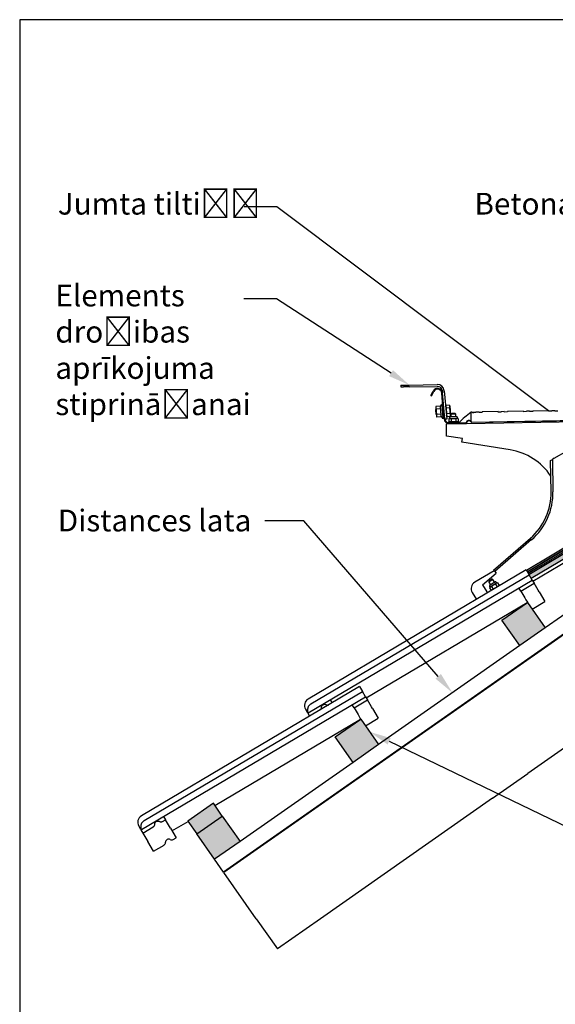
# Model space of a CAD drawing. Units: millimetres. Extents: x -2 to 200, y 1 to 287.
# Drawn here: x 10 to 96, y 129 to 287 of the extents above; entities that cross this region are included whole.
import ezdxf
from ezdxf import colors
from ezdxf.entities.mleader import LeaderData, LeaderLine
from ezdxf.math import Vec2, Vec3

# ---------------------------------------------------------------- set-up
doc = ezdxf.new("R2010")
doc.units = ezdxf.units.MM
for name, color, linetype in [('25X50_KÕRGENDUSL', 7, 'Continuous'), ('377201771-03_LIF', 7, 'Continuous'), ('BOLT_M10X16_DIN9', 7, 'Continuous'), ('BRACKET_FIX_1_DS', 7, 'Continuous'), ('C80123000_WALKWA', 7, 'Continuous'), ('C80123100_WALKWA', 7, 'Continuous'), ('Default', 7, 'Continuous'), ('DV1_Default', 7, 'Continuous'), ('HIGH_STRENGTH_CL', 7, 'Continuous'), ('JON_REAKIVI', 7, 'Continuous'), ('NUT_M10_DIN6923_', 7, 'Continuous'), ('NUT_M8_A2_DIN692', 7, 'Continuous'), ('ROOV_50X50', 7, 'Continuous'), ('SARIKAS', 7, 'Continuous'), ('STUD_M8X20HSS-3', 7, 'Continuous'), ('TUULUTUSLIIST', 7, 'Continuous'), ('WALKWAY_PIRISTEE', 7, 'Continuous')]:
    doc.layers.add(name, color=color, linetype=linetype)

# ---------------------------------------------------------------- blocks, each defined once
blk = doc.blocks.new('_SE_FILLED')
at = {"color": 0}
blk.add_line((0, 0), (-1, 0), dxfattribs=at)
blk.add_solid([(0, 0), (-1, -0.1665), (-1, 0.1665), (0, 0)], dxfattribs=at)
blk = doc.blocks.new('SE')
at = {"layer": 'DV1_Default', "linetype": 'Continuous'}
for points in [[(119.96, 214.52), (91.97, 197.7), (91.98, 197.67), (92.3, 197.13), (118.25, 212.5), (118.54, 212.02), (118.55, 212), (119.07, 211.25), (121.16, 212.49)], [(94.59, 189.11), (91.72, 193.21), (87.62, 190.34), (90.49, 186.25)], [(60.79, 171.55), (63.66, 167.46), (67.76, 170.33), (64.89, 174.42)], [(38.51, 155.95), (42.61, 158.82), (41.17, 160.87), (37.08, 158)], [(42.61, 158.82), (38.51, 155.95), (41.38, 151.86), (45.47, 154.72)]]:
    blk.add_hatch(color=7, dxfattribs=at).paths.add_polyline_path(points)
at = {"layer": '25X50_KÕRGENDUSL', "color": 7, "linetype": 'Continuous'}
for p, q in [((41.17, 160.87), (37.08, 158)), ((42.61, 158.82), (41.17, 160.87)), ((38.51, 155.95), (42.61, 158.82)), ((37.08, 158), (38.51, 155.95))]:
    blk.add_line(p, q, dxfattribs=at)
at = {"layer": '377201771-03_LIF', "color": 7, "linetype": 'Continuous'}
for p, q in [((72.71, 228.2), (77.21, 228.28)), ((71.35, 228.18), (71.74, 228.19)), ((71.35, 228.18), (71.35, 227.88)), ((71.35, 227.88), (71.75, 227.89)), ((71.74, 228.19), (72.71, 228.2)), ((72.72, 227.9), (71.75, 227.89)), ((72.72, 227.9), (77.21, 227.98)), ((78.03, 227.25), (78.05, 226.92)), ((78.32, 227.28), (78.67, 223.3)), ((78.72, 222.7), (78.43, 222.68)), ((78.67, 223.3), (78.72, 222.7))]:
    blk.add_line(p, q, dxfattribs=at)
for radius in [1.1, 0.8]:
    blk.add_arc((77.23, 227.18), radius, 5.0002, 91.0002, dxfattribs=at)
at = {"layer": 'BOLT_M10X16_DIN9', "color": 7, "linetype": 'Continuous'}
for p, q in [((77, 224.28), (76.98, 224.27)), ((77.05, 223.45), (76.98, 224.27)), ((78.14, 224.46), (77.98, 224.45)), ((77.99, 224.35), (78.15, 224.37)), ((78.06, 223.54), (78.22, 223.56)), ((78.07, 223.45), (78.23, 223.46)), ((78.56, 224.73), (78.56, 224.73)), ((79.14, 224.97), (78.59, 224.92)), ((78.59, 224.92), (78.63, 224.46)), ((79.18, 224.51), (78.63, 224.46)), ((78.63, 224.46), (78.71, 223.54)), ((79.26, 223.59), (78.71, 223.54)), ((78.71, 223.54), (78.75, 223.08)), ((79.22, 224.85), (79.14, 224.97)), ((79.22, 224.85), (79.36, 223.26)), ((77.05, 223.45), (77.07, 223.44)), ((78.69, 223.27), (78.69, 223.27)), ((79.3, 223.13), (78.75, 223.08)), ((79.3, 223.13), (79.36, 223.26))]:
    blk.add_line(p, q, dxfattribs=at)
for centre, radius, start, end in [((78.56, 224.71), 0.015, 95.0002, 185.0002), ((78.56, 224.77), 0.0448, 275.0002, 5.0002), ((78.82, 224.71), 0.413, 331.0414, 38.959), ((78.94, 223.33), 0.413, 331.0414, 38.959), ((78.69, 223.29), 0.015, 185.0002, 275.0002), ((78.69, 223.23), 0.0448, 5.0002, 95.0002)]:
    blk.add_arc(centre, radius, start, end, dxfattribs=at)
blk.add_open_spline([(79.26, 223.59), (79.28, 223.67), (79.29, 223.75), (79.3, 223.9), (79.3, 223.98), (79.29, 224.14), (79.27, 224.21), (79.23, 224.36), (79.21, 224.44), (79.18, 224.51)], degree=3, knots=[0, 0, 0, 0, 0.25, 0.25, 0.5, 0.5, 0.75, 0.75, 1, 1, 1, 1], dxfattribs=at)
at = {"layer": 'BRACKET_FIX_1_DS', "color": 7, "linetype": 'Continuous'}
for p, q in [((91.71, 198.13), (123.84, 217.43)), ((91.97, 197.7), (124.09, 217))]:
    blk.add_line(p, q, dxfattribs=at)
at = {"layer": 'C80123000_WALKWA', "color": 7, "linetype": 'Continuous'}
for p, q in [((78.67, 221.97), (79.15, 221.98)), ((78.67, 221.47), (78.67, 221.97)), ((81.94, 222.03), (109.89, 222.52)), ((78.7, 219.99), (78.67, 221.47)), ((81.27, 219.58), (78.7, 219.99)), ((81.17, 218.99), (81.27, 219.58)), ((88.92, 217.76), (81.17, 218.99))]:
    blk.add_line(p, q, dxfattribs=at)
blk.add_arc((87.4, 208.18), 9.7, 33.6167, 81.0002, dxfattribs=at)
at = {"layer": 'C80123100_WALKWA', "color": 7, "linetype": 'Continuous'}
for p, q in [((96.03, 216.4), (98.11, 217.62)), ((95.44, 216.06), (95.73, 216.23)), ((95.52, 211.02), (95.44, 216.06)), ((96.03, 216.4), (95.73, 216.23)), ((95.73, 216.23), (95.82, 211.03)), ((91.56, 198.39), (108.07, 208.31)), ((108.22, 208.05), (91.71, 198.13)), ((86.27, 198.39), (92.19, 203.53)), ((92.39, 203.31), (86.47, 198.16)), ((86.47, 198.16), (86.27, 198.39)), ((86.47, 198.16), (86.66, 197.93)), ((84.51, 196.06), (86.66, 197.93)), ((84.51, 196.06), (85.2, 194.91)), ((85.2, 194.91), (85.3, 194.75))]:
    blk.add_line(p, q, dxfattribs=at)
for radius in [9.7, 10]:
    blk.add_arc((85.83, 210.85), radius, 311, 1, dxfattribs=at)
at = {"layer": 'DV1_Default', "color": 7, "linetype": 'Continuous'}
for p, q in [((86.12, 161.7), (91.8, 165.68)), ((48.08, 142.29), (51.47, 137.44)), ((58.4, 142.29), (51.47, 137.44))]:
    blk.add_line(p, q, dxfattribs=at)
at = {"layer": 'HIGH_STRENGTH_CL', "color": 7, "linetype": 'Continuous'}
for p, q in [((79.49, 223.59), (79.39, 223.48)), ((80.19, 223.5), (79.39, 223.48)), ((79.39, 223.48), (79.4, 223.07)), ((80.09, 223.6), (79.49, 223.59)), ((80.19, 223.5), (80.09, 223.6)), ((80.2, 223.08), (80.19, 223.5))]:
    blk.add_line(p, q, dxfattribs=at)
at = {"layer": 'JON_REAKIVI', "color": 7, "linetype": 'Continuous'}
for p, q in [((91.82, 197.94), (119.93, 214.58)), ((92.3, 197.13), (118.25, 212.5)), ((92.6, 196.63), (118.53, 211.98)), ((91.53, 198.44), (56.42, 177.65)), ((86.36, 198.28), (83.25, 196.44)), ((91.53, 198.44), (91.98, 197.67)), ((56.43, 175.45), (92.49, 196.81)), ((56.87, 176.88), (91.98, 197.67)), ((92.49, 196.81), (91.98, 197.67)), ((92.49, 196.81), (92.8, 196.28)), ((90.65, 195.01), (90.34, 195.53)), ((90.65, 195.01), (92.8, 196.28)), ((90.65, 195.01), (91.3, 193.92)), ((93.45, 195.2), (92.8, 196.28)), ((93.62, 194.91), (93.45, 195.2)), ((82.83, 194.79), (83.51, 193.65)), ((91.3, 193.92), (91.46, 193.64)), ((91.46, 193.64), (91.71, 193.23)), ((92.47, 192.14), (94.53, 193.36)), ((93.62, 194.91), (94.53, 193.36)), ((65.77, 177.84), (91.7, 193.2)), ((64.69, 179.65), (29.59, 158.86)), ((64.69, 179.65), (65.15, 178.89)), ((29.59, 156.66), (65.66, 178.02)), ((30.04, 158.1), (65.15, 178.89)), ((59.97, 177.54), (60.27, 177.03)), ((65.66, 178.02), (65.15, 178.89)), ((65.66, 178.02), (65.97, 177.5)), ((56, 176.01), (56.16, 175.74)), ((63.82, 176.22), (63.51, 176.74)), ((63.82, 176.22), (65.97, 177.5)), ((63.82, 176.22), (64.46, 175.14)), ((66.61, 176.41), (65.97, 177.5)), ((66.78, 176.13), (66.61, 176.41)), ((66.78, 176.13), (67.7, 174.58)), ((41.42, 160.52), (64.87, 174.41)), ((56.3, 175.51), (56.11, 175.84)), ((56.11, 175.84), (56.16, 175.74)), ((56.16, 175.74), (56.3, 175.51)), ((56.36, 175.4), (56.3, 175.51)), ((56.43, 175.45), (56.36, 175.4)), ((56.36, 175.4), (56.66, 174.89)), ((64.46, 175.14), (64.63, 174.85)), ((64.63, 174.85), (64.87, 174.44)), ((65.64, 173.35), (67.7, 174.58)), ((33.14, 158.76), (33.45, 158.23)), ((29.17, 157.22), (29.32, 156.95)), ((29.46, 156.72), (29.28, 157.05)), ((29.28, 157.05), (29.32, 156.95)), ((29.32, 156.95), (29.46, 156.72)), ((29.83, 156.09), (31.5, 157.08)), ((32.99, 157.96), (33.45, 158.23)), ((34.09, 157.15), (33.45, 158.23)), ((34.26, 156.86), (34.09, 157.15)), ((34.51, 156.43), (37.1, 157.97)), ((29.52, 156.62), (29.46, 156.72)), ((29.59, 156.66), (29.52, 156.62)), ((29.52, 156.62), (29.83, 156.09)), ((29.83, 156.09), (30.48, 155.01)), ((34.26, 156.86), (35.18, 155.31)), ((34.72, 155.04), (35.18, 155.31)), ((30.48, 155.01), (30.65, 154.72)), ((31.56, 153.17), (30.65, 154.72)), ((31.56, 153.17), (33.23, 154.16))]:
    blk.add_line(p, q, dxfattribs=at)
for centre, radius, start, end in [((83.86, 195.41), 1.2, 120.6355, 210.6355), ((91.72, 193.21), 0.025, 120.6355, 210.6355), ((91.72, 193.21), 0.025, 300.6355, 120.6355), ((57.03, 176.62), 1.2, 120.6355, 210.6355), ((64.89, 174.42), 0.025, 120.6355, 210.6355), ((64.89, 174.42), 0.025, 300.6355, 120.6355), ((30.2, 157.83), 1.2, 120.6355, 210.6355), ((32.97, 154.59), 0.5, 300.6355, 0.6355), ((33.97, 154.6), 0.5, 60.6355, 180.6355), ((34.46, 155.47), 0.5, 240.6355, 300.6355)]:
    blk.add_arc(centre, radius, start, end, dxfattribs=at)
for points, knots in [([(56.43, 175.45), (56.41, 175.51), (56.39, 175.58), (56.38, 175.68), (56.37, 175.71), (56.37, 175.78), (56.36, 175.82), (56.36, 175.99), (56.37, 176.13), (56.42, 176.28), (56.42, 176.29), (56.43, 176.32), (56.44, 176.34), (56.45, 176.39), (56.47, 176.42), (56.49, 176.48), (56.51, 176.51), (56.54, 176.56), (56.56, 176.59), (56.62, 176.67), (56.67, 176.72), (56.74, 176.79), (56.76, 176.81), (56.82, 176.85), (56.85, 176.87), (56.87, 176.88)], [0, 0, 0, 0, 0.125, 0.125, 0.1875, 0.1875, 0.25, 0.25, 0.5, 0.5, 0.53125, 0.53125, 0.5625, 0.5625, 0.625, 0.625, 0.6875, 0.6875, 0.75, 0.75, 0.875, 0.875, 0.9375, 0.9375, 1, 1, 1, 1]), ([(58.4, 175.92), (58.41, 175.93), (58.42, 175.94), (58.45, 175.96), (58.46, 175.98), (58.49, 176.02), (58.5, 176.03), (58.53, 176.09), (58.55, 176.13), (58.57, 176.22), (58.58, 176.26), (58.58, 176.3)], [0.1663875, 0.1663875, 0.1663875, 0.1663875, 0.25, 0.25, 0.375, 0.375, 0.5, 0.5, 0.75, 0.75, 1, 1, 1, 1]), ([(58.58, 176.3), (58.57, 176.33), (58.58, 176.35), (58.58, 176.39), (58.59, 176.41), (58.6, 176.45), (58.6, 176.47), (58.62, 176.52), (58.63, 176.54), (58.66, 176.59), (58.69, 176.63), (58.73, 176.67), (58.75, 176.69), (58.78, 176.72), (58.8, 176.73), (58.86, 176.76), (58.9, 176.78), (58.96, 176.8), (58.98, 176.8), (59.03, 176.81), (59.05, 176.81), (59.11, 176.81), (59.16, 176.8), (59.24, 176.78), (59.28, 176.77), (59.32, 176.74)], [0, 0, 0, 0, 0.0625, 0.0625, 0.125, 0.125, 0.1875, 0.1875, 0.25, 0.25, 0.375, 0.375, 0.4375, 0.4375, 0.5, 0.5, 0.625, 0.625, 0.6875, 0.6875, 0.75, 0.75, 0.875, 0.875, 1, 1, 1, 1]), ([(59.32, 176.74), (59.36, 176.72), (59.4, 176.71), (59.46, 176.69), (59.48, 176.69), (59.53, 176.68), (59.55, 176.68), (59.59, 176.68), (59.61, 176.68), (59.66, 176.69), (59.68, 176.69), (59.72, 176.7), (59.73, 176.71), (59.75, 176.72)], [0, 0, 0, 0, 0.25, 0.25, 0.375, 0.375, 0.5, 0.5, 0.625, 0.625, 0.75, 0.75, 0.849287, 0.849287, 0.849287, 0.849287]), ([(29.59, 156.66), (29.58, 156.72), (29.56, 156.79), (29.55, 156.89), (29.54, 156.93), (29.53, 157), (29.53, 157.03), (29.53, 157.2), (29.54, 157.34), (29.58, 157.49), (29.59, 157.5), (29.6, 157.54), (29.6, 157.55), (29.62, 157.6), (29.63, 157.63), (29.66, 157.69), (29.68, 157.72), (29.71, 157.78), (29.73, 157.8), (29.79, 157.88), (29.83, 157.93), (29.91, 158), (29.93, 158.02), (29.99, 158.06), (30.01, 158.08), (30.04, 158.1)], [0, 0, 0, 0, 0.125, 0.125, 0.1875, 0.1875, 0.25, 0.25, 0.5, 0.5, 0.53125, 0.53125, 0.5625, 0.5625, 0.625, 0.625, 0.6875, 0.6875, 0.75, 0.75, 0.875, 0.875, 0.9375, 0.9375, 1, 1, 1, 1]), ([(31.5, 157.08), (31.54, 157.1), (31.57, 157.13), (31.62, 157.18), (31.63, 157.19), (31.66, 157.23), (31.67, 157.25), (31.7, 157.3), (31.72, 157.34), (31.74, 157.43), (31.74, 157.47), (31.74, 157.52)], [0, 0, 0, 0, 0.25, 0.25, 0.375, 0.375, 0.5, 0.5, 0.75, 0.75, 1, 1, 1, 1]), ([(31.74, 157.52), (31.74, 157.54), (31.74, 157.56), (31.75, 157.6), (31.75, 157.62), (31.76, 157.67), (31.77, 157.69), (31.79, 157.73), (31.8, 157.75), (31.83, 157.8), (31.85, 157.84), (31.9, 157.89), (31.92, 157.9), (31.95, 157.93), (31.97, 157.94), (32.03, 157.97), (32.07, 157.99), (32.13, 158.01), (32.15, 158.01), (32.19, 158.02), (32.22, 158.02), (32.28, 158.02), (32.32, 158.02), (32.41, 157.99), (32.45, 157.98), (32.49, 157.96)], [0, 0, 0, 0, 0.0625, 0.0625, 0.125, 0.125, 0.1875, 0.1875, 0.25, 0.25, 0.375, 0.375, 0.4375, 0.4375, 0.5, 0.5, 0.625, 0.625, 0.6875, 0.6875, 0.75, 0.75, 0.875, 0.875, 1, 1, 1, 1]), ([(32.49, 157.96), (32.53, 157.94), (32.57, 157.92), (32.63, 157.9), (32.65, 157.9), (32.7, 157.89), (32.72, 157.89), (32.76, 157.89), (32.78, 157.89), (32.83, 157.9), (32.85, 157.91), (32.91, 157.92), (32.95, 157.94), (32.99, 157.96)], [0, 0, 0, 0, 0.25, 0.25, 0.375, 0.375, 0.5, 0.5, 0.625, 0.625, 0.75, 0.75, 1, 1, 1, 1])]:
    blk.add_open_spline(points, degree=3, knots=knots, dxfattribs=at)
at = {"layer": 'NUT_M10_DIN6923_', "color": 7, "linetype": 'Continuous'}
for p, q in [((76.99, 224.73), (76.97, 224.61)), ((76.97, 224.61), (76.98, 224.51)), ((76.98, 224.51), (77.03, 223.86)), ((77.74, 224.79), (76.99, 224.73)), ((77.78, 224.36), (77.03, 224.29)), ((77.03, 223.86), (77.09, 223.21)), ((77.86, 223.5), (77.1, 223.43)), ((77.79, 224.97), (77.74, 224.79)), ((77.94, 224.96), (78.12, 222.94)), ((77.09, 223.21), (77.1, 223.11)), ((77.1, 223.11), (77.14, 223)), ((77.9, 223.07), (77.14, 223)), ((77.84, 223.18), (77.9, 223.07)), ((77.9, 223.07), (77.97, 222.9))]:
    blk.add_line(p, q, dxfattribs=at)
for centre, radius, start, end in [((77.8, 224.57), 0.827, 169.2312, 184.4264), ((77.8, 224.58), 0.824, 185.1012, 200.3701), ((77.86, 224.95), 0.075, 5.0002, 165.0002), ((77.91, 223.28), 0.827, 169.2312, 184.4264), ((77.91, 223.29), 0.824, 185.1012, 200.3701), ((78.04, 222.93), 0.075, 205.0002, 5.0002)]:
    blk.add_arc(centre, radius, start, end, dxfattribs=at)
for points, weights in [([(77.03, 224.29), (77.01, 224.06), (77.03, 223.86)], [1.05779032035, 1.06752549683, 1]), ([(77.03, 223.86), (77.05, 223.66), (77.1, 223.43)], [1, 1.06752549683, 1.05779032035]), ([(77.78, 224.36), (77.68, 224.57), (77.74, 224.79)], [1.10805901105, 1.27947633662, 1.10805901105]), ([(77.86, 223.5), (77.74, 223.92), (77.78, 224.36)], [1.10805901105, 1.27947633662, 1.10805901105]), ([(77.9, 223.07), (77.8, 223.28), (77.86, 223.5)], [1.10805901105, 1.27947633662, 1.10805901105])]:
    blk.add_rational_spline(points, weights, degree=2, dxfattribs=at)
at = {"layer": 'NUT_M8_A2_DIN692', "color": 7, "linetype": 'Continuous'}
for p, q in [((80.61, 222.29), (79.01, 222.26)), ((79.01, 222.26), (79.01, 222.12)), ((79.05, 222.75), (79.24, 222.82)), ((79.15, 222.81), (79.05, 222.75)), ((79.05, 222.75), (79.06, 222.26)), ((79.15, 222.96), (79.15, 222.81)), ((79.24, 222.82), (79.15, 222.81)), ((79.24, 222.82), (79.8, 222.83)), ((80.34, 223.09), (79.25, 223.07)), ((79.43, 222.76), (79.44, 222.27)), ((79.8, 222.83), (80.36, 222.84)), ((80.18, 222.77), (80.36, 222.84)), ((80.18, 222.77), (80.19, 222.28)), ((80.36, 222.84), (80.45, 222.84)), ((80.45, 222.84), (80.45, 222.98)), ((80.55, 222.78), (80.45, 222.84)), ((80.55, 222.78), (80.56, 222.29)), ((80.61, 222.13), (80.61, 222.29)), ((85.6, 195.8), (85.67, 195.68)), ((85.62, 195.58), (85.75, 195.72)), ((85.67, 195.68), (85.62, 195.58)), ((85.62, 195.58), (85.87, 195.15)), ((86.57, 196.51), (85.64, 195.95)), ((85.67, 195.68), (85.75, 195.72)), ((85.75, 195.72), (86.23, 196.01)), ((87.2, 195.95), (85.83, 195.13)), ((85.83, 195.13), (85.86, 195.08)), ((85.94, 195.77), (86.19, 195.35)), ((86.23, 196.01), (86.71, 196.3)), ((86.58, 196.16), (86.71, 196.3)), ((86.58, 196.16), (86.84, 195.73)), ((86.79, 196.35), (86.71, 196.47)), ((86.71, 196.3), (86.79, 196.35)), ((86.9, 196.35), (86.79, 196.35)), ((86.9, 196.35), (87.16, 195.93)), ((87.23, 195.9), (87.2, 195.95))]:
    blk.add_line(p, q, dxfattribs=at)
for centre, radius, start, end in [((79.25, 222.96), 0.106, 91.0002, 181.0002), ((79.23, 222.45), 0.367, 58.2802, 89.336), ((80.34, 222.98), 0.106, 1.0002, 91.0002), ((80.36, 222.47), 0.367, 58.2802, 89.336), ((86.62, 196.42), 0.106, 31, 121), ((85.69, 195.86), 0.106, 121, 211), ((85.93, 195.4), 0.367, 88.28, 119.3358), ((86.89, 195.98), 0.367, 88.28, 119.3358)]:
    blk.add_arc(centre, radius, start, end, dxfattribs=at)
for points in [[(79.43, 222.76), (79.49, 222.78), (79.55, 222.8), (79.67, 222.82), (79.74, 222.82), (79.8, 222.83)], [(79.8, 222.83), (79.86, 222.83), (79.93, 222.82), (80.05, 222.8), (80.12, 222.79), (80.18, 222.77)], [(85.94, 195.77), (85.98, 195.82), (86.03, 195.86), (86.12, 195.94), (86.18, 195.98), (86.23, 196.01)], [(86.23, 196.01), (86.29, 196.04), (86.34, 196.07), (86.46, 196.12), (86.52, 196.14), (86.58, 196.16)]]:
    blk.add_open_spline(points, degree=3, knots=[0, 0, 0, 0, 0.5, 0.5, 1, 1, 1, 1], dxfattribs=at)
at = {"layer": 'ROOV_50X50', "color": 7, "linetype": 'Continuous'}
for p, q in [((87.62, 190.34), (91.72, 193.21)), ((91.72, 193.21), (94.59, 189.11)), ((90.49, 186.25), (87.62, 190.34)), ((94.59, 189.11), (90.49, 186.25)), ((60.79, 171.55), (64.89, 174.42)), ((64.89, 174.42), (67.76, 170.33)), ((63.66, 167.46), (60.79, 171.55)), ((67.76, 170.33), (63.66, 167.46)), ((38.51, 155.95), (42.61, 158.82)), ((42.61, 158.82), (45.47, 154.72)), ((41.38, 151.86), (38.51, 155.95)), ((45.47, 154.72), (41.38, 151.86))]:
    blk.add_line(p, q, dxfattribs=at)
at = {"layer": 'SARIKAS', "color": 7, "linetype": 'Continuous'}
for p, q in [((177.59, 244.06), (42.87, 149.73)), ((186.19, 231.77), (91.8, 165.68)), ((86.12, 161.7), (58.4, 142.29)), ((48.08, 142.29), (42.87, 149.73))]:
    blk.add_line(p, q, dxfattribs=at)
at = {"layer": 'STUD_M8X20HSS-3', "color": 7, "linetype": 'Continuous'}
for p, q in [((86.17, 196.9), (85.48, 196.48)), ((85.52, 196.62), (85.48, 196.48)), ((86.03, 196.93), (85.52, 196.62)), ((86.17, 196.9), (86.03, 196.93)), ((86.45, 196.43), (86.17, 196.9)), ((85.48, 196.48), (85.76, 196.02))]:
    blk.add_line(p, q, dxfattribs=at)
at = {"layer": 'TUULUTUSLIIST', "color": 7, "linetype": 'Continuous'}
for p, q in [((177.53, 244.14), (42.81, 149.81)), ((144.15, 223.82), (94.59, 189.11)), ((90.49, 186.25), (67.76, 170.33)), ((63.66, 167.46), (45.47, 154.72)), ((42.81, 149.81), (41.38, 151.86))]:
    blk.add_line(p, q, dxfattribs=at)
at = {"layer": 'WALKWAY_PIRISTEE', "color": 7, "linetype": 'Continuous'}
for p, q in [((76.19, 226.5), (76.54, 227.2)), ((76.3, 226.44), (76.65, 227.15)), ((78.29, 222.76), (77.93, 226.91)), ((78.42, 222.77), (78.05, 226.92)), ((76.19, 226.5), (76.3, 226.44)), ((82.85, 223.84), (82.63, 223.84)), ((83, 223.75), (83.07, 223.76)), ((83.07, 223.76), (83, 223.75)), ((83.07, 223.76), (83, 223.75)), ((83.44, 223.77), (83.07, 223.76)), ((83.93, 223.84), (83.43, 223.83)), ((83.44, 223.77), (83.43, 223.83)), ((83.93, 223.84), (83.94, 223.78)), ((84.44, 223.79), (83.94, 223.78)), ((87, 223.91), (84.43, 223.87)), ((84.44, 223.79), (84.43, 223.87)), ((87, 223.83), (87, 223.91)), ((87.5, 223.84), (87, 223.83)), ((88, 223.91), (87.5, 223.9)), ((87.5, 223.84), (87.5, 223.9)), ((88, 223.91), (88, 223.85)), ((88.5, 223.86), (88, 223.85)), ((91.07, 223.98), (88.5, 223.94)), ((88.5, 223.94), (88.5, 223.86)), ((91.07, 223.98), (91.07, 223.9)), ((91.57, 223.91), (91.07, 223.9)), ((92.07, 223.98), (91.57, 223.97)), ((91.57, 223.91), (91.57, 223.97)), ((92.07, 223.98), (92.07, 223.92)), ((92.57, 223.93), (92.07, 223.92)), ((95.13, 224.05), (92.57, 224.01)), ((92.57, 224.01), (92.57, 223.93)), ((95.13, 224.05), (95.13, 223.97)), ((95.63, 223.98), (95.13, 223.97)), ((96.13, 224.05), (95.63, 224.04)), ((95.63, 223.98), (95.63, 224.04)), ((96.13, 224.05), (96.13, 223.99)), ((96.63, 224), (96.13, 223.99)), ((79.15, 222.1), (81.8, 222.15)), ((79.15, 221.98), (81.84, 222.03)), ((81.89, 222.04), (81.84, 222.03)), ((81.88, 222.16), (81.89, 222.04)), ((81.89, 222.03), (81.89, 222.03)), ((82.59, 222.29), (82.5, 222.38)), ((82.59, 222.41), (82.66, 222.35)), ((82.72, 222.22), (82.59, 222.29)), ((82.65, 223.19), (82.64, 223.4)), ((82.66, 222.35), (82.65, 223.19)), ((82.75, 222.14), (82.72, 222.22)), ((109.07, 222.63), (82.75, 222.17)), ((109.07, 222.6), (82.75, 222.14)), ((82.75, 222.14), (82.75, 222.17))]:
    blk.add_line(p, q, dxfattribs=at)
for centre, radius, start, end in [((77.26, 226.85), 0.8, 5.0002, 153.4557), ((77.26, 226.85), 0.675, 5.0002, 153.4557), ((99.46, 202.02), 27.53, 127.6502, 133.0727), ((79.14, 222.83), 0.85, 185.0002, 271.0002), ((79.14, 222.83), 0.725, 185.0002, 271.0002), ((82.31, 222.06), 0.45, 51.8693, 163.1606), ((82.27, 222.07), 0.407, 162.9029, 166.6094), ((82.28, 222), 0.389, 169.0914, 174.5623), ((82.32, 222.06), 0.445, 13.6973, 40.0938), ((81.92, 221.89), 0.871, 22.0232, 31.5132)]:
    blk.add_arc(centre, radius, start, end, dxfattribs=at)
for points, degree, knots in [([(82.64, 223.4), (82.64, 223.41), (82.64, 223.42), (82.64, 223.45), (82.64, 223.47), (82.64, 223.49), (82.64, 223.52), (82.64, 223.54), (82.64, 223.56), (82.64, 223.58), (82.64, 223.62), (82.64, 223.67), (82.64, 223.73), (82.63, 223.78), (82.63, 223.81), (82.63, 223.83), (82.63, 223.84), (82.63, 223.84)], 3, [0, 0, 0, 0, 0.0156682, 0.0312971, 0.0469109, 0.0625147, 0.0781132, 0.0937176, 0.1093532, 0.1250412, 0.140796, 0.2041291, 0.2683226, 0.3273492, 0.3871224, 0.4441402, 0.4965886, 0.4965886, 0.4965886, 0.4965886]), ([(82.85, 223.84), (82.85, 223.84), (82.85, 223.83), (82.86, 223.81), (82.88, 223.79), (82.9, 223.77), (82.91, 223.76), (82.93, 223.75), (82.94, 223.75), (82.95, 223.75), (82.96, 223.75), (82.98, 223.75), (82.99, 223.75), (83, 223.75)], 3, [0.5010733, 0.5010733, 0.5010733, 0.5010733, 0.6505693, 0.7489245, 0.8276769, 0.881014, 0.9040032, 0.9242755, 0.9429, 0.9523073, 0.9621696, 0.9819419, 0.9999799, 0.9999799, 0.9999799, 0.9999799]), ([(81.89, 222.03), (81.89, 222.03), (81.85, 222.03), (81.85, 222.03), (81.84, 222.03)], 2, [0, 0, 0, 0.125, 0.125, 0.1528569, 0.1528569, 0.1528569]), ([(82.5, 222.38), (82.49, 222.39), (82.48, 222.39), (82.47, 222.4), (82.45, 222.41), (82.43, 222.42), (82.39, 222.43), (82.35, 222.44), (82.29, 222.44), (82.24, 222.43), (82.19, 222.42), (82.14, 222.39), (82.09, 222.36), (82.05, 222.33), (82.01, 222.29), (81.98, 222.25), (81.95, 222.22), (81.93, 222.18), (81.92, 222.15), (81.91, 222.12), (81.9, 222.1), (81.9, 222.08), (81.9, 222.07)], 3, [0, 0, 0, 0, 0.01858, 0.038856, 0.060851, 0.084605, 0.110258, 0.178425, 0.220454, 0.279123, 0.332008, 0.390903, 0.449405, 0.510361, 0.574714, 0.635547, 0.704415, 0.767358, 0.839295, 0.883891, 0.937444, 1, 1, 1, 1])]:
    blk.add_open_spline(points, degree=degree, knots=knots, dxfattribs=at)
blk.add_open_spline([(81.8, 222.15), (81.81, 222.15), (81.84, 222.16), (81.86, 222.16), (81.88, 222.16)], degree=3, dxfattribs=at)

msp = doc.modelspace()

# ---------------------------------------------------------------- linework, layer by layer
at = {"layer": 'Default', "color": 7, "linetype": 'Continuous'}
for p, q in [((200, 287), (10, 287)), ((10, 287), (10, 10))]:
    msp.add_line(p, q, dxfattribs=at)

# ---------------------------------------------------------------- block references
at = {"layer": 'Default'}
msp.add_blockref('SE', (0, 0), dxfattribs=at)

# ---------------------------------------------------------------- leaders
at = {"layer": 'Default', "color": 7, "linetype": 'Continuous'}
ml = msp.add_multileader_mtext('Standard', dxfattribs=at)
ml.set_content('{\\pxsm0.9;\\fEffra|b0||i0||c0|p34;\\W1.;Jumta tiltiņš\\P}', color=256)
ml.set_leader_properties()
ml.set_arrow_properties(name='_SE_FILLED')
ml.build(insert=Vec2(0, 0))
ml.multileader.update_dxf_attribs({"dogleg_length": 5.25, "arrow_head_size": 3.5})
ctx = ml.context
ctx.base_point, ctx.char_height, ctx.arrow_head_size = Vec3(14.13, 257.12), 3.5, 3.5
notes = []
notes.append((ctx, [(0, (1, 1, 0), (51.36, 256.87), (-1, 0), 5.25, [(0, [(95.13, 224.05)], 0, [])])]))
ctx.mtext.insert = Vec3(16.13, 259.13)
ml = msp.add_multileader_mtext('Standard', dxfattribs=at)
ml.set_content('{\\pxsm0.9;\\fEffra|b0||i0||c0|p34;\\W1.;Betona rindu dakstiņš\\P}', color=256)
ml.set_leader_properties()
ml.build(insert=Vec2(0, 0))
ml.multileader.update_dxf_attribs({"dogleg_length": 4.63, "arrow_head_size": 3.5})
ctx = ml.context
ctx.base_point, ctx.char_height, ctx.arrow_head_size = Vec3(81.19, 257.12), 3.5, 3.5
notes.append((ctx, [(0, (1, 1, 0), (138.2, 256.87), (-1, 0), 4.63, [(0, [(158.69, 246.91)], 0, [])])]))
ctx.mtext.insert = Vec3(83.19, 259.13)
ml = msp.add_multileader_mtext('Standard', dxfattribs=at)
ml.set_content('{\\pxsm0.9;\\fEffra|b0||i0||c0|p34;\\W1.;Elements\\Pdrošibas\\Paprīkojuma\\Pstiprināšanai\\P}', color=256)
ml.set_leader_properties()
ml.build(insert=Vec2(0, 0))
ml.multileader.update_dxf_attribs({"dogleg_length": 5.25, "arrow_head_size": 3.5})
ctx = ml.context
ctx.base_point, ctx.char_height, ctx.arrow_head_size = Vec3(13.74, 242.33), 3.5, 3.5
notes.append((ctx, [(0, (1, 1, 0), (51.33, 242.08), (-1, 0), 5.25, [(0, [(72.71, 228.2)], 0, [])])]))
ctx.mtext.insert = Vec3(15.74, 244.36)
ml = msp.add_multileader_mtext('Standard', dxfattribs=at)
ml.set_content('{\\pxsm0.9;\\fEffra|b0||i0||c0|p34;\\W1.;Distances lata\\P}', color=256)
ml.set_leader_properties()
ml.build(insert=Vec2(0, 0))
ml.multileader.update_dxf_attribs({"dogleg_length": 6.26, "arrow_head_size": 3.5})
ctx = ml.context
ctx.base_point, ctx.char_height, ctx.arrow_head_size = Vec3(14.13, 206.61), 3.5, 3.5
notes.append((ctx, [(0, (1, 1, 0), (55.71, 206.36), (-1, 0), 6.26, [(0, [(79.65, 178.66)], 0, [])])]))
ctx.mtext.insert = Vec3(16.13, 208.14)
ml = msp.add_multileader_mtext('Standard', dxfattribs=at)
ml.set_content('{\\pxsm0.9;\\fEffra|b0||i0||c0|p34;\\W1.;Lata 50x50mm\\P}', color=256)
ml.set_leader_properties()
ml.build(insert=Vec2(0, 0))
ml.multileader.update_dxf_attribs({"dogleg_length": 5.25, "arrow_head_size": 3.5})
ctx = ml.context
ctx.base_point, ctx.char_height, ctx.arrow_head_size = Vec3(138.59, 140.28), 3.5, 3.5
notes.append((ctx, [(0, (1, 1, 0), (133.34, 140.03), (1, 0), 5.25, [(0, [(66.32, 172.37)], 0, [])])]))
ctx.mtext.insert = Vec3(140.59, 141.82)
for ctx, leaders in notes:
    for number, flags, end, landing, length, lines in leaders:
        leader = LeaderData()
        leader.index, (leader.has_last_leader_line, leader.has_dogleg_vector, leader.attachment_direction) = number, flags
        leader.last_leader_point, leader.dogleg_vector, leader.dogleg_length = Vec3(end), Vec3(landing), length
        for number, points, colour, breaks in lines:
            line = LeaderLine()
            line.index, line.vertices, line.color, line.breaks = number, Vec3.list(points), colors.encode_raw_color(colour), breaks
            leader.lines.append(line)
        ctx.leaders.append(leader)

doc.saveas('drawing.dxf')
